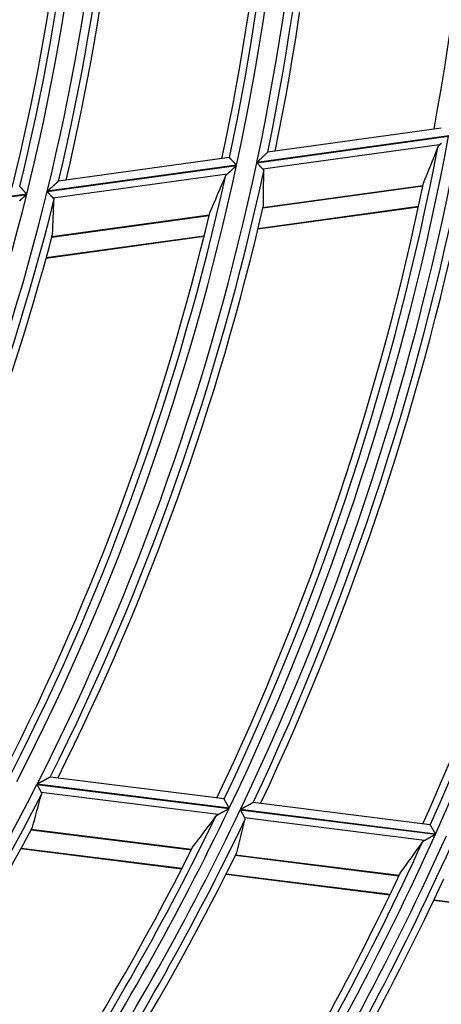
# Model space of a CAD drawing. Units: millimetres. Extents: x 0 to 7381, y 0 to 5264.
# Drawn here: x 1919 to 1943, y 2688 to 2745 of the extents above; entities that cross this region are included whole.
import ezdxf

# ---------------------------------------------------------------- set-up
doc = ezdxf.new("R2010")
doc.units = ezdxf.units.MM
doc.layers.add('LG-Product', color=3, linetype='Continuous')

msp = doc.modelspace()

# ---------------------------------------------------------------- linework, layer by layer
at = {"layer": 'LG-Product'}
for p, q in [((1943.133, 2738.537), (1933.069, 2737.148)), ((1932.427, 2736.539), (1943.561, 2738.076)), ((1943.564, 2738.092), (1932.431, 2736.556)), ((1943.028, 2737.568), (1932.785, 2736.155)), ((1930.833, 2736.84), (1920.93, 2735.473)), ((1930.843, 2736.837), (1930.836, 2736.84)), ((1933.069, 2737.148), (1933.06, 2737.143)), ((1920.265, 2734.861), (1931.251, 2736.377)), ((1931.255, 2736.394), (1920.269, 2734.878)), ((1930.701, 2735.867), (1920.613, 2734.475)), ((1918.679, 2735.159), (1918.672, 2735.161)), ((1920.93, 2735.473), (1920.921, 2735.468)), ((1932.778, 2733.91), (1942.066, 2735.191)), ((1942.069, 2735.203), (1932.78, 2733.921)), ((1907.669, 2733.123), (1919.076, 2734.697)), ((1919.08, 2734.714), (1907.673, 2733.14)), ((1932.495, 2732.7), (1941.811, 2733.986)), ((1932.501, 2732.728), (1941.818, 2734.014)), ((1920.532, 2732.22), (1929.664, 2733.48)), ((1929.667, 2733.492), (1920.535, 2732.232)), ((1920.206, 2731.004), (1929.371, 2732.269)), ((1920.213, 2731.032), (1929.378, 2732.297)), ((1920.448, 2700.857), (1920.438, 2700.854)), ((1930.529, 2699.593), (1920.448, 2700.857)), ((1919.671, 2700.435), (1930.823, 2699.037)), ((1930.83, 2699.052), (1919.679, 2700.45)), ((1930.177, 2698.685), (1919.917, 2699.971)), ((1930.537, 2699.588), (1930.531, 2699.593)), ((1932.226, 2699.381), (1932.216, 2699.378)), ((1942.488, 2698.095), (1932.226, 2699.381)), ((1931.468, 2698.956), (1942.791, 2697.537)), ((1942.798, 2697.552), (1931.475, 2698.972)), ((1942.159, 2697.183), (1931.722, 2698.491)), ((1942.496, 2698.09), (1942.49, 2698.094)), ((1919.329, 2697.804), (1928.633, 2696.638)), ((1928.638, 2696.649), (1919.335, 2697.815)), ((1918.756, 2696.734), (1928.088, 2695.565)), ((1918.742, 2696.709), (1928.075, 2695.539)), ((1931.194, 2696.317), (1940.677, 2695.128)), ((1940.682, 2695.139), (1931.2, 2696.328)), ((1930.643, 2695.217), (1940.15, 2694.026)), ((1930.656, 2695.243), (1940.162, 2694.051)), ((1942.697, 2693.707), (1952.132, 2692.524)), ((1942.709, 2693.732), (1952.143, 2692.55))]:
    msp.add_line(p, q, dxfattribs=at)
for points in [[(1942.937, 2737.441), (1942.938, 2737.443), (1942.939, 2737.446), (1942.94, 2737.449), (1942.941, 2737.451), (1942.942, 2737.454), (1942.943, 2737.456), (1942.945, 2737.459), (1942.946, 2737.462), (1942.947, 2737.464), (1942.949, 2737.467), (1942.95, 2737.469), (1942.951, 2737.472), (1942.953, 2737.475), (1942.954, 2737.477), (1942.956, 2737.48), (1942.957, 2737.482), (1942.959, 2737.485), (1942.96, 2737.487), (1942.962, 2737.49), (1942.964, 2737.493), (1942.965, 2737.495), (1942.967, 2737.498), (1942.969, 2737.5), (1942.971, 2737.503), (1942.973, 2737.505), (1942.974, 2737.508), (1942.976, 2737.511), (1942.978, 2737.513), (1942.98, 2737.516), (1942.982, 2737.518), (1942.984, 2737.521), (1942.986, 2737.523), (1942.988, 2737.526), (1942.99, 2737.528), (1942.992, 2737.531), (1942.994, 2737.533), (1942.997, 2737.536), (1942.999, 2737.538), (1943.001, 2737.541), (1943.003, 2737.543), (1943.006, 2737.546), (1943.008, 2737.548), (1943.01, 2737.551), (1943.013, 2737.553), (1943.015, 2737.556), (1943.018, 2737.558), (1943.02, 2737.561), (1943.023, 2737.563), (1943.025, 2737.566), (1943.028, 2737.568)], [(1943.028, 2737.568), (1943.036, 2737.576), (1943.045, 2737.584), (1943.054, 2737.593), (1943.063, 2737.601), (1943.072, 2737.61), (1943.081, 2737.619), (1943.09, 2737.628), (1943.1, 2737.637), (1943.11, 2737.646), (1943.119, 2737.655), (1943.129, 2737.665), (1943.139, 2737.674)], [(1931.255, 2736.394), (1931.244, 2736.406), (1931.233, 2736.418), (1931.222, 2736.43), (1931.211, 2736.441), (1931.2, 2736.453), (1931.189, 2736.465), (1931.178, 2736.477), (1931.167, 2736.488), (1931.157, 2736.5), (1931.146, 2736.511), (1931.135, 2736.523), (1931.125, 2736.534), (1931.114, 2736.546), (1931.103, 2736.557), (1931.093, 2736.568), (1931.082, 2736.58), (1931.072, 2736.591), (1931.062, 2736.602), (1931.052, 2736.613), (1931.042, 2736.623), (1931.032, 2736.634), (1931.022, 2736.644), (1931.013, 2736.654), (1931.003, 2736.665), (1930.994, 2736.674), (1930.985, 2736.684), (1930.976, 2736.694), (1930.968, 2736.703), (1930.959, 2736.712), (1930.951, 2736.721), (1930.942, 2736.73), (1930.934, 2736.739), (1930.927, 2736.747), (1930.919, 2736.755), (1930.912, 2736.763), (1930.905, 2736.771), (1930.898, 2736.778), (1930.892, 2736.785), (1930.886, 2736.791), (1930.88, 2736.797), (1930.875, 2736.803), (1930.87, 2736.809), (1930.865, 2736.814), (1930.861, 2736.818), (1930.857, 2736.822), (1930.853, 2736.826), (1930.85, 2736.83), (1930.847, 2736.833), (1930.845, 2736.835), (1930.843, 2736.837)], [(1933.06, 2737.143), (1933.056, 2737.14), (1933.051, 2737.135), (1933.046, 2737.13), (1933.039, 2737.124), (1933.032, 2737.117), (1933.024, 2737.11), (1933.016, 2737.102), (1933.007, 2737.093), (1932.997, 2737.084), (1932.987, 2737.075), (1932.976, 2737.065), (1932.965, 2737.055), (1932.954, 2737.044), (1932.942, 2737.033), (1932.93, 2737.022), (1932.918, 2737.011), (1932.905, 2736.999), (1932.893, 2736.987), (1932.88, 2736.975), (1932.867, 2736.963), (1932.854, 2736.95), (1932.84, 2736.938), (1932.827, 2736.925), (1932.813, 2736.913), (1932.799, 2736.9), (1932.785, 2736.887), (1932.771, 2736.873), (1932.757, 2736.86), (1932.743, 2736.847), (1932.728, 2736.833), (1932.714, 2736.82), (1932.699, 2736.806), (1932.685, 2736.793), (1932.67, 2736.779), (1932.655, 2736.765), (1932.641, 2736.752), (1932.626, 2736.738), (1932.611, 2736.724), (1932.596, 2736.71), (1932.581, 2736.696), (1932.566, 2736.682), (1932.551, 2736.668), (1932.536, 2736.654), (1932.521, 2736.64), (1932.506, 2736.626), (1932.491, 2736.612), (1932.476, 2736.598), (1932.461, 2736.584), (1932.446, 2736.57), (1932.431, 2736.556)], [(1930.701, 2735.867), (1930.71, 2735.875), (1930.719, 2735.883), (1930.728, 2735.892), (1930.737, 2735.9), (1930.747, 2735.909), (1930.756, 2735.918), (1930.766, 2735.927), (1930.776, 2735.936), (1930.786, 2735.946), (1930.796, 2735.955), (1930.806, 2735.964), (1930.817, 2735.974), (1930.827, 2735.984), (1930.838, 2735.994), (1930.849, 2736.004), (1930.859, 2736.014), (1930.87, 2736.024), (1930.881, 2736.034), (1930.892, 2736.044), (1930.903, 2736.054), (1930.915, 2736.065), (1930.926, 2736.075), (1930.937, 2736.085), (1930.948, 2736.096), (1930.959, 2736.106), (1930.971, 2736.117), (1930.982, 2736.127), (1930.993, 2736.138), (1931.005, 2736.148), (1931.016, 2736.159), (1931.028, 2736.17), (1931.039, 2736.18), (1931.051, 2736.191), (1931.063, 2736.202), (1931.074, 2736.213), (1931.086, 2736.223), (1931.098, 2736.234), (1931.109, 2736.245), (1931.121, 2736.256), (1931.133, 2736.267), (1931.145, 2736.278), (1931.157, 2736.289), (1931.168, 2736.3), (1931.18, 2736.311), (1931.192, 2736.322), (1931.204, 2736.333), (1931.216, 2736.344), (1931.228, 2736.355), (1931.24, 2736.366), (1931.251, 2736.377)], [(1932.427, 2736.539), (1932.435, 2736.53), (1932.443, 2736.522), (1932.452, 2736.513), (1932.46, 2736.504), (1932.468, 2736.495), (1932.476, 2736.486), (1932.484, 2736.478), (1932.492, 2736.469), (1932.5, 2736.46), (1932.508, 2736.452), (1932.516, 2736.443), (1932.524, 2736.435), (1932.532, 2736.426), (1932.54, 2736.418), (1932.548, 2736.409), (1932.556, 2736.401), (1932.564, 2736.392), (1932.572, 2736.384), (1932.58, 2736.375), (1932.587, 2736.367), (1932.595, 2736.359), (1932.603, 2736.35), (1932.61, 2736.342), (1932.618, 2736.334), (1932.626, 2736.326), (1932.633, 2736.318), (1932.64, 2736.31), (1932.648, 2736.302), (1932.655, 2736.294), (1932.662, 2736.287), (1932.669, 2736.279), (1932.676, 2736.271), (1932.683, 2736.264), (1932.69, 2736.257), (1932.697, 2736.249), (1932.703, 2736.242), (1932.71, 2736.235), (1932.716, 2736.228), (1932.723, 2736.221), (1932.729, 2736.214), (1932.735, 2736.208), (1932.741, 2736.201), (1932.747, 2736.195), (1932.753, 2736.189), (1932.759, 2736.183), (1932.764, 2736.177), (1932.769, 2736.171), (1932.775, 2736.165), (1932.78, 2736.16), (1932.785, 2736.155)], [(1930.606, 2735.739), (1930.607, 2735.742), (1930.608, 2735.744), (1930.609, 2735.747), (1930.61, 2735.75), (1930.612, 2735.752), (1930.613, 2735.755), (1930.614, 2735.758), (1930.616, 2735.76), (1930.617, 2735.763), (1930.618, 2735.765), (1930.62, 2735.768), (1930.621, 2735.771), (1930.623, 2735.773), (1930.625, 2735.776), (1930.626, 2735.778), (1930.628, 2735.781), (1930.629, 2735.784), (1930.631, 2735.786), (1930.633, 2735.789), (1930.635, 2735.791), (1930.636, 2735.794), (1930.638, 2735.797), (1930.64, 2735.799), (1930.642, 2735.802), (1930.644, 2735.804), (1930.646, 2735.807), (1930.648, 2735.809), (1930.65, 2735.812), (1930.652, 2735.814), (1930.654, 2735.817), (1930.656, 2735.82), (1930.658, 2735.822), (1930.66, 2735.825), (1930.662, 2735.827), (1930.664, 2735.83), (1930.667, 2735.832), (1930.669, 2735.835), (1930.671, 2735.837), (1930.673, 2735.84), (1930.676, 2735.842), (1930.678, 2735.845), (1930.681, 2735.847), (1930.683, 2735.85), (1930.686, 2735.852), (1930.688, 2735.855), (1930.691, 2735.857), (1930.693, 2735.86), (1930.696, 2735.862), (1930.698, 2735.865), (1930.701, 2735.867)], [(1932.785, 2736.155), (1932.786, 2736.153), (1932.788, 2736.151), (1932.79, 2736.149), (1932.792, 2736.147), (1932.793, 2736.145), (1932.795, 2736.143), (1932.796, 2736.141), (1932.798, 2736.139), (1932.799, 2736.137), (1932.801, 2736.135), (1932.802, 2736.132), (1932.804, 2736.13), (1932.805, 2736.128), (1932.806, 2736.126), (1932.807, 2736.124), (1932.809, 2736.122), (1932.81, 2736.12), (1932.811, 2736.118), (1932.812, 2736.116), (1932.813, 2736.114), (1932.814, 2736.111), (1932.815, 2736.109), (1932.816, 2736.107), (1932.817, 2736.105), (1932.818, 2736.103), (1932.819, 2736.101), (1932.82, 2736.098), (1932.82, 2736.096), (1932.821, 2736.094), (1932.822, 2736.092), (1932.822, 2736.089), (1932.823, 2736.087), (1932.824, 2736.085), (1932.824, 2736.083), (1932.825, 2736.08), (1932.825, 2736.078), (1932.826, 2736.076), (1932.826, 2736.074), (1932.826, 2736.071), (1932.827, 2736.069), (1932.827, 2736.067), (1932.827, 2736.064), (1932.828, 2736.062), (1932.828, 2736.06), (1932.828, 2736.058), (1932.828, 2736.055), (1932.828, 2736.053), (1932.828, 2736.051), (1932.828, 2736.048), (1932.829, 2736.046)], [(1919.08, 2734.714), (1919.069, 2734.726), (1919.058, 2734.738), (1919.047, 2734.75), (1919.037, 2734.762), (1919.026, 2734.773), (1919.015, 2734.785), (1919.005, 2734.797), (1918.994, 2734.809), (1918.984, 2734.82), (1918.973, 2734.832), (1918.963, 2734.844), (1918.952, 2734.855), (1918.942, 2734.867), (1918.932, 2734.878), (1918.921, 2734.889), (1918.911, 2734.901), (1918.901, 2734.912), (1918.891, 2734.923), (1918.881, 2734.934), (1918.872, 2734.945), (1918.862, 2734.955), (1918.853, 2734.966), (1918.843, 2734.976), (1918.834, 2734.986), (1918.825, 2734.996), (1918.817, 2735.006), (1918.808, 2735.015), (1918.799, 2735.025), (1918.791, 2735.034), (1918.783, 2735.043), (1918.775, 2735.052), (1918.767, 2735.061), (1918.76, 2735.069), (1918.752, 2735.077), (1918.745, 2735.085), (1918.739, 2735.092), (1918.732, 2735.099), (1918.726, 2735.106), (1918.72, 2735.113), (1918.715, 2735.119), (1918.71, 2735.125), (1918.705, 2735.13), (1918.7, 2735.135), (1918.696, 2735.14), (1918.692, 2735.144), (1918.689, 2735.148), (1918.686, 2735.151), (1918.683, 2735.154), (1918.681, 2735.157), (1918.679, 2735.159)], [(1920.921, 2735.468), (1920.917, 2735.464), (1920.912, 2735.46), (1920.907, 2735.455), (1920.9, 2735.449), (1920.892, 2735.442), (1920.884, 2735.434), (1920.875, 2735.426), (1920.865, 2735.417), (1920.855, 2735.408), (1920.845, 2735.399), (1920.834, 2735.389), (1920.822, 2735.378), (1920.81, 2735.367), (1920.798, 2735.356), (1920.786, 2735.345), (1920.773, 2735.333), (1920.76, 2735.322), (1920.747, 2735.31), (1920.733, 2735.297), (1920.72, 2735.285), (1920.706, 2735.273), (1920.692, 2735.26), (1920.678, 2735.248), (1920.664, 2735.235), (1920.65, 2735.222), (1920.635, 2735.209), (1920.621, 2735.195), (1920.606, 2735.182), (1920.591, 2735.169), (1920.576, 2735.155), (1920.561, 2735.142), (1920.546, 2735.128), (1920.531, 2735.115), (1920.516, 2735.101), (1920.501, 2735.087), (1920.486, 2735.073), (1920.47, 2735.06), (1920.455, 2735.046), (1920.44, 2735.032), (1920.424, 2735.018), (1920.409, 2735.004), (1920.393, 2734.99), (1920.378, 2734.976), (1920.362, 2734.962), (1920.347, 2734.948), (1920.331, 2734.934), (1920.316, 2734.92), (1920.3, 2734.906), (1920.285, 2734.892), (1920.269, 2734.878)], [(1918.669, 2734.332), (1918.681, 2734.342), (1918.692, 2734.352), (1918.704, 2734.363), (1918.715, 2734.373), (1918.727, 2734.383), (1918.738, 2734.394), (1918.75, 2734.404), (1918.761, 2734.415), (1918.773, 2734.425), (1918.785, 2734.436), (1918.797, 2734.446), (1918.808, 2734.457), (1918.82, 2734.467), (1918.832, 2734.478), (1918.844, 2734.489), (1918.856, 2734.5), (1918.868, 2734.51), (1918.88, 2734.521), (1918.892, 2734.532), (1918.904, 2734.543), (1918.916, 2734.554), (1918.928, 2734.565), (1918.941, 2734.576), (1918.953, 2734.587), (1918.965, 2734.598), (1918.977, 2734.609), (1918.99, 2734.62), (1919.002, 2734.631), (1919.014, 2734.642), (1919.026, 2734.653), (1919.039, 2734.664), (1919.051, 2734.675), (1919.063, 2734.686), (1919.076, 2734.697)], [(1920.265, 2734.861), (1920.273, 2734.852), (1920.281, 2734.843), (1920.289, 2734.834), (1920.297, 2734.825), (1920.305, 2734.817), (1920.313, 2734.808), (1920.321, 2734.799), (1920.329, 2734.79), (1920.337, 2734.782), (1920.344, 2734.773), (1920.352, 2734.764), (1920.36, 2734.756), (1920.368, 2734.747), (1920.376, 2734.738), (1920.383, 2734.73), (1920.391, 2734.721), (1920.399, 2734.713), (1920.406, 2734.704), (1920.414, 2734.696), (1920.421, 2734.688), (1920.429, 2734.679), (1920.437, 2734.671), (1920.444, 2734.663), (1920.451, 2734.654), (1920.459, 2734.646), (1920.466, 2734.638), (1920.473, 2734.63), (1920.48, 2734.622), (1920.487, 2734.615), (1920.494, 2734.607), (1920.501, 2734.599), (1920.508, 2734.592), (1920.514, 2734.584), (1920.521, 2734.577), (1920.528, 2734.57), (1920.534, 2734.563), (1920.54, 2734.556), (1920.547, 2734.549), (1920.553, 2734.542), (1920.559, 2734.535), (1920.565, 2734.529), (1920.571, 2734.522), (1920.576, 2734.516), (1920.582, 2734.509), (1920.588, 2734.503), (1920.593, 2734.497), (1920.598, 2734.491), (1920.603, 2734.486), (1920.608, 2734.48), (1920.613, 2734.475)], [(1920.613, 2734.475), (1920.615, 2734.473), (1920.616, 2734.471), (1920.618, 2734.469), (1920.62, 2734.467), (1920.621, 2734.465), (1920.623, 2734.463), (1920.624, 2734.461), (1920.626, 2734.459), (1920.627, 2734.457), (1920.629, 2734.455), (1920.63, 2734.453), (1920.631, 2734.451), (1920.633, 2734.449), (1920.634, 2734.446), (1920.635, 2734.444), (1920.636, 2734.442), (1920.637, 2734.44), (1920.638, 2734.438), (1920.639, 2734.436), (1920.64, 2734.434), (1920.641, 2734.432), (1920.642, 2734.429), (1920.643, 2734.427), (1920.644, 2734.425), (1920.645, 2734.423), (1920.646, 2734.421), (1920.646, 2734.418), (1920.647, 2734.416), (1920.648, 2734.414), (1920.648, 2734.412), (1920.649, 2734.41), (1920.649, 2734.407), (1920.65, 2734.405), (1920.65, 2734.403), (1920.651, 2734.401), (1920.651, 2734.398), (1920.652, 2734.396), (1920.652, 2734.394), (1920.652, 2734.391), (1920.653, 2734.389), (1920.653, 2734.387), (1920.653, 2734.384), (1920.653, 2734.382), (1920.653, 2734.38), (1920.654, 2734.377), (1920.654, 2734.375), (1920.654, 2734.373), (1920.654, 2734.37), (1920.654, 2734.368), (1920.654, 2734.366)], [(1920.438, 2700.854), (1920.434, 2700.852), (1920.428, 2700.849), (1920.421, 2700.845), (1920.414, 2700.841), (1920.405, 2700.836), (1920.396, 2700.831), (1920.385, 2700.826), (1920.374, 2700.82), (1920.362, 2700.814), (1920.35, 2700.807), (1920.338, 2700.8), (1920.324, 2700.793), (1920.311, 2700.786), (1920.296, 2700.779), (1920.282, 2700.771), (1920.267, 2700.763), (1920.252, 2700.755), (1920.237, 2700.747), (1920.221, 2700.738), (1920.205, 2700.73), (1920.189, 2700.721), (1920.173, 2700.713), (1920.157, 2700.704), (1920.14, 2700.695), (1920.124, 2700.686), (1920.107, 2700.677), (1920.09, 2700.668), (1920.073, 2700.659), (1920.055, 2700.65), (1920.038, 2700.641), (1920.02, 2700.631), (1920.003, 2700.622), (1919.985, 2700.613), (1919.968, 2700.603), (1919.95, 2700.594), (1919.932, 2700.585), (1919.914, 2700.575), (1919.896, 2700.565), (1919.878, 2700.556), (1919.86, 2700.546), (1919.842, 2700.537), (1919.824, 2700.527), (1919.806, 2700.517), (1919.788, 2700.508), (1919.77, 2700.498), (1919.751, 2700.489), (1919.733, 2700.479), (1919.715, 2700.469), (1919.697, 2700.46), (1919.679, 2700.45)], [(1919.671, 2700.435), (1919.676, 2700.424), (1919.682, 2700.413), (1919.688, 2700.403), (1919.693, 2700.392), (1919.699, 2700.382), (1919.705, 2700.371), (1919.71, 2700.36), (1919.716, 2700.35), (1919.721, 2700.34), (1919.727, 2700.329), (1919.732, 2700.319), (1919.738, 2700.308), (1919.743, 2700.298), (1919.749, 2700.288), (1919.754, 2700.277), (1919.76, 2700.267), (1919.765, 2700.257), (1919.77, 2700.247), (1919.776, 2700.237), (1919.781, 2700.227), (1919.786, 2700.217), (1919.792, 2700.207), (1919.797, 2700.197), (1919.802, 2700.187), (1919.807, 2700.177), (1919.813, 2700.167), (1919.818, 2700.158), (1919.823, 2700.148), (1919.828, 2700.139), (1919.832, 2700.13), (1919.837, 2700.12), (1919.842, 2700.111), (1919.847, 2700.102), (1919.852, 2700.094), (1919.856, 2700.085), (1919.861, 2700.076), (1919.865, 2700.068), (1919.87, 2700.059), (1919.874, 2700.051), (1919.879, 2700.043), (1919.883, 2700.035), (1919.887, 2700.027), (1919.891, 2700.019), (1919.895, 2700.012), (1919.899, 2700.004), (1919.903, 2699.997), (1919.906, 2699.99), (1919.91, 2699.984), (1919.913, 2699.977), (1919.917, 2699.971)], [(1919.917, 2699.971), (1919.918, 2699.968), (1919.919, 2699.966), (1919.92, 2699.964), (1919.921, 2699.961), (1919.922, 2699.959), (1919.923, 2699.956), (1919.924, 2699.954), (1919.925, 2699.952), (1919.926, 2699.949), (1919.927, 2699.947), (1919.928, 2699.945), (1919.929, 2699.942), (1919.929, 2699.94), (1919.93, 2699.938), (1919.931, 2699.935), (1919.931, 2699.933), (1919.932, 2699.931), (1919.933, 2699.928), (1919.933, 2699.926), (1919.934, 2699.924), (1919.934, 2699.921), (1919.934, 2699.919), (1919.935, 2699.917), (1919.935, 2699.914), (1919.935, 2699.912), (1919.936, 2699.91), (1919.936, 2699.907), (1919.936, 2699.905), (1919.936, 2699.903), (1919.936, 2699.9), (1919.936, 2699.898), (1919.936, 2699.896), (1919.936, 2699.893), (1919.936, 2699.891), (1919.936, 2699.889), (1919.936, 2699.886), (1919.936, 2699.884), (1919.936, 2699.882), (1919.936, 2699.879), (1919.935, 2699.877), (1919.935, 2699.875), (1919.935, 2699.872), (1919.934, 2699.87), (1919.934, 2699.868), (1919.934, 2699.866), (1919.933, 2699.863), (1919.933, 2699.861), (1919.932, 2699.859), (1919.932, 2699.856), (1919.931, 2699.854)], [(1930.83, 2699.052), (1930.822, 2699.067), (1930.815, 2699.081), (1930.807, 2699.095), (1930.799, 2699.11), (1930.791, 2699.124), (1930.784, 2699.138), (1930.776, 2699.152), (1930.768, 2699.166), (1930.761, 2699.18), (1930.753, 2699.194), (1930.745, 2699.208), (1930.738, 2699.222), (1930.73, 2699.235), (1930.723, 2699.249), (1930.715, 2699.263), (1930.708, 2699.276), (1930.701, 2699.29), (1930.693, 2699.303), (1930.686, 2699.316), (1930.679, 2699.329), (1930.672, 2699.342), (1930.665, 2699.354), (1930.658, 2699.367), (1930.652, 2699.379), (1930.645, 2699.391), (1930.639, 2699.403), (1930.632, 2699.415), (1930.626, 2699.426), (1930.62, 2699.437), (1930.614, 2699.448), (1930.608, 2699.459), (1930.602, 2699.469), (1930.597, 2699.479), (1930.591, 2699.489), (1930.586, 2699.498), (1930.581, 2699.507), (1930.577, 2699.516), (1930.572, 2699.524), (1930.568, 2699.532), (1930.564, 2699.54), (1930.56, 2699.547), (1930.556, 2699.554), (1930.553, 2699.56), (1930.55, 2699.565), (1930.547, 2699.571), (1930.544, 2699.575), (1930.542, 2699.579), (1930.54, 2699.583), (1930.538, 2699.586), (1930.537, 2699.588)], [(1930.177, 2698.685), (1930.187, 2698.69), (1930.197, 2698.696), (1930.208, 2698.702), (1930.219, 2698.708), (1930.23, 2698.714), (1930.241, 2698.72), (1930.252, 2698.726), (1930.264, 2698.732), (1930.276, 2698.739), (1930.288, 2698.745), (1930.3, 2698.752), (1930.312, 2698.758), (1930.324, 2698.765), (1930.337, 2698.772), (1930.349, 2698.779), (1930.362, 2698.786), (1930.375, 2698.793), (1930.388, 2698.8), (1930.401, 2698.807), (1930.414, 2698.814), (1930.427, 2698.821), (1930.44, 2698.828), (1930.453, 2698.835), (1930.466, 2698.842), (1930.479, 2698.85), (1930.493, 2698.857), (1930.506, 2698.864), (1930.52, 2698.871), (1930.533, 2698.879), (1930.546, 2698.886), (1930.56, 2698.893), (1930.573, 2698.901), (1930.587, 2698.908), (1930.601, 2698.916), (1930.614, 2698.923), (1930.628, 2698.931), (1930.642, 2698.938), (1930.656, 2698.946), (1930.669, 2698.953), (1930.683, 2698.961), (1930.697, 2698.968), (1930.711, 2698.976), (1930.725, 2698.984), (1930.739, 2698.991), (1930.753, 2698.999), (1930.767, 2699.006), (1930.781, 2699.014), (1930.795, 2699.022), (1930.809, 2699.029), (1930.823, 2699.037)], [(1932.216, 2699.378), (1932.212, 2699.376), (1932.206, 2699.373), (1932.2, 2699.369), (1932.193, 2699.365), (1932.184, 2699.361), (1932.175, 2699.356), (1932.165, 2699.35), (1932.154, 2699.344), (1932.143, 2699.338), (1932.131, 2699.331), (1932.119, 2699.325), (1932.106, 2699.318), (1932.093, 2699.31), (1932.079, 2699.303), (1932.065, 2699.295), (1932.051, 2699.287), (1932.036, 2699.279), (1932.021, 2699.271), (1932.006, 2699.263), (1931.99, 2699.254), (1931.975, 2699.246), (1931.959, 2699.237), (1931.943, 2699.228), (1931.927, 2699.219), (1931.911, 2699.21), (1931.894, 2699.201), (1931.878, 2699.192), (1931.861, 2699.183), (1931.844, 2699.174), (1931.827, 2699.164), (1931.81, 2699.155), (1931.793, 2699.146), (1931.775, 2699.136), (1931.758, 2699.127), (1931.741, 2699.117), (1931.723, 2699.108), (1931.706, 2699.098), (1931.688, 2699.088), (1931.671, 2699.079), (1931.653, 2699.069), (1931.635, 2699.059), (1931.617, 2699.05), (1931.6, 2699.04), (1931.582, 2699.03), (1931.564, 2699.02), (1931.546, 2699.011), (1931.528, 2699.001), (1931.511, 2698.991), (1931.493, 2698.981), (1931.475, 2698.972)], [(1930.056, 2698.585), (1930.057, 2698.588), (1930.059, 2698.59), (1930.061, 2698.592), (1930.063, 2698.594), (1930.064, 2698.596), (1930.066, 2698.599), (1930.068, 2698.601), (1930.07, 2698.603), (1930.072, 2698.605), (1930.074, 2698.607), (1930.076, 2698.61), (1930.078, 2698.612), (1930.08, 2698.614), (1930.082, 2698.616), (1930.084, 2698.618), (1930.086, 2698.62), (1930.089, 2698.622), (1930.091, 2698.624), (1930.093, 2698.626), (1930.095, 2698.628), (1930.098, 2698.63), (1930.1, 2698.632), (1930.102, 2698.635), (1930.105, 2698.637), (1930.107, 2698.639), (1930.11, 2698.64), (1930.112, 2698.642), (1930.114, 2698.644), (1930.117, 2698.646), (1930.12, 2698.648), (1930.122, 2698.65), (1930.125, 2698.652), (1930.127, 2698.654), (1930.13, 2698.656), (1930.133, 2698.658), (1930.135, 2698.66), (1930.138, 2698.662), (1930.141, 2698.663), (1930.144, 2698.665), (1930.147, 2698.667), (1930.15, 2698.669), (1930.152, 2698.671), (1930.155, 2698.673), (1930.158, 2698.674), (1930.161, 2698.676), (1930.164, 2698.678), (1930.167, 2698.68), (1930.17, 2698.681), (1930.174, 2698.683), (1930.177, 2698.685)], [(1931.468, 2698.956), (1931.473, 2698.946), (1931.479, 2698.935), (1931.485, 2698.924), (1931.491, 2698.914), (1931.497, 2698.903), (1931.502, 2698.893), (1931.508, 2698.882), (1931.514, 2698.872), (1931.52, 2698.861), (1931.525, 2698.851), (1931.531, 2698.84), (1931.537, 2698.83), (1931.542, 2698.82), (1931.548, 2698.809), (1931.554, 2698.799), (1931.559, 2698.789), (1931.565, 2698.779), (1931.57, 2698.768), (1931.576, 2698.758), (1931.581, 2698.748), (1931.587, 2698.738), (1931.592, 2698.728), (1931.598, 2698.718), (1931.603, 2698.708), (1931.609, 2698.698), (1931.614, 2698.689), (1931.619, 2698.679), (1931.624, 2698.67), (1931.629, 2698.66), (1931.634, 2698.651), (1931.639, 2698.642), (1931.644, 2698.633), (1931.649, 2698.624), (1931.654, 2698.615), (1931.659, 2698.606), (1931.664, 2698.597), (1931.668, 2698.589), (1931.673, 2698.58), (1931.678, 2698.572), (1931.682, 2698.564), (1931.686, 2698.556), (1931.691, 2698.548), (1931.695, 2698.54), (1931.699, 2698.533), (1931.703, 2698.525), (1931.707, 2698.518), (1931.711, 2698.511), (1931.715, 2698.504), (1931.718, 2698.498), (1931.722, 2698.491)], [(1931.722, 2698.491), (1931.723, 2698.489), (1931.724, 2698.486), (1931.725, 2698.484), (1931.726, 2698.482), (1931.728, 2698.479), (1931.729, 2698.477), (1931.73, 2698.475), (1931.731, 2698.472), (1931.732, 2698.47), (1931.733, 2698.468), (1931.733, 2698.465), (1931.734, 2698.463), (1931.735, 2698.461), (1931.736, 2698.458), (1931.736, 2698.456), (1931.737, 2698.453), (1931.738, 2698.451), (1931.738, 2698.449), (1931.739, 2698.446), (1931.739, 2698.444), (1931.74, 2698.442), (1931.74, 2698.439), (1931.741, 2698.437), (1931.741, 2698.435), (1931.742, 2698.432), (1931.742, 2698.43), (1931.742, 2698.428), (1931.742, 2698.425), (1931.743, 2698.423), (1931.743, 2698.421), (1931.743, 2698.418), (1931.743, 2698.416), (1931.743, 2698.414), (1931.743, 2698.411), (1931.743, 2698.409), (1931.743, 2698.407), (1931.743, 2698.404), (1931.743, 2698.402), (1931.743, 2698.4), (1931.742, 2698.397), (1931.742, 2698.395), (1931.742, 2698.393), (1931.742, 2698.39), (1931.741, 2698.388), (1931.741, 2698.386), (1931.74, 2698.383), (1931.74, 2698.381), (1931.74, 2698.379), (1931.739, 2698.377), (1931.739, 2698.374)], [(1942.798, 2697.552), (1942.79, 2697.567), (1942.782, 2697.581), (1942.774, 2697.595), (1942.766, 2697.61), (1942.758, 2697.624), (1942.75, 2697.638), (1942.742, 2697.652), (1942.734, 2697.666), (1942.726, 2697.68), (1942.719, 2697.694), (1942.711, 2697.708), (1942.703, 2697.722), (1942.695, 2697.735), (1942.688, 2697.749), (1942.68, 2697.763), (1942.672, 2697.776), (1942.665, 2697.79), (1942.657, 2697.803), (1942.65, 2697.816), (1942.643, 2697.829), (1942.635, 2697.842), (1942.628, 2697.854), (1942.621, 2697.867), (1942.615, 2697.879), (1942.608, 2697.891), (1942.601, 2697.903), (1942.594, 2697.915), (1942.588, 2697.926), (1942.582, 2697.938), (1942.575, 2697.949), (1942.569, 2697.959), (1942.564, 2697.97), (1942.558, 2697.98), (1942.552, 2697.99), (1942.547, 2697.999), (1942.542, 2698.008), (1942.537, 2698.017), (1942.532, 2698.025), (1942.528, 2698.033), (1942.524, 2698.041), (1942.52, 2698.048), (1942.516, 2698.055), (1942.512, 2698.061), (1942.509, 2698.066), (1942.506, 2698.072), (1942.504, 2698.076), (1942.501, 2698.08), (1942.499, 2698.084), (1942.498, 2698.087), (1942.496, 2698.09)], [(1942.159, 2697.183), (1942.169, 2697.189), (1942.179, 2697.194), (1942.189, 2697.2), (1942.2, 2697.206), (1942.21, 2697.212), (1942.221, 2697.218), (1942.233, 2697.224), (1942.244, 2697.231), (1942.255, 2697.237), (1942.267, 2697.244), (1942.279, 2697.25), (1942.29, 2697.257), (1942.302, 2697.263), (1942.315, 2697.27), (1942.327, 2697.277), (1942.339, 2697.284), (1942.352, 2697.291), (1942.365, 2697.298), (1942.377, 2697.305), (1942.39, 2697.312), (1942.403, 2697.32), (1942.416, 2697.327), (1942.428, 2697.334), (1942.441, 2697.341), (1942.454, 2697.348), (1942.467, 2697.356), (1942.48, 2697.363), (1942.494, 2697.37), (1942.507, 2697.378), (1942.52, 2697.385), (1942.533, 2697.393), (1942.546, 2697.4), (1942.56, 2697.407), (1942.573, 2697.415), (1942.586, 2697.422), (1942.6, 2697.43), (1942.613, 2697.438), (1942.627, 2697.445), (1942.64, 2697.453), (1942.654, 2697.46), (1942.668, 2697.468), (1942.681, 2697.476), (1942.695, 2697.483), (1942.709, 2697.491), (1942.722, 2697.499), (1942.736, 2697.506), (1942.75, 2697.514), (1942.764, 2697.522), (1942.777, 2697.529), (1942.791, 2697.537)], [(1942.041, 2697.083), (1942.043, 2697.085), (1942.044, 2697.088), (1942.046, 2697.09), (1942.048, 2697.092), (1942.049, 2697.094), (1942.051, 2697.097), (1942.053, 2697.099), (1942.055, 2697.101), (1942.057, 2697.103), (1942.059, 2697.105), (1942.061, 2697.108), (1942.063, 2697.11), (1942.064, 2697.112), (1942.067, 2697.114), (1942.069, 2697.116), (1942.071, 2697.118), (1942.073, 2697.12), (1942.075, 2697.122), (1942.077, 2697.124), (1942.079, 2697.126), (1942.082, 2697.129), (1942.084, 2697.131), (1942.086, 2697.133), (1942.088, 2697.135), (1942.091, 2697.137), (1942.093, 2697.139), (1942.095, 2697.141), (1942.098, 2697.143), (1942.1, 2697.145), (1942.103, 2697.146), (1942.105, 2697.148), (1942.108, 2697.15), (1942.111, 2697.152), (1942.113, 2697.154), (1942.116, 2697.156), (1942.118, 2697.158), (1942.121, 2697.16), (1942.124, 2697.162), (1942.127, 2697.164), (1942.129, 2697.165), (1942.132, 2697.167), (1942.135, 2697.169), (1942.138, 2697.171), (1942.141, 2697.173), (1942.144, 2697.174), (1942.147, 2697.176), (1942.15, 2697.178), (1942.153, 2697.18), (1942.156, 2697.181), (1942.159, 2697.183)]]:
    msp.add_lwpolyline(points, dxfattribs=at)
for radius, start, end in [(156.393, 349.51709, 3.34878), (146.683, 348.04775, 3.04105), (145.567, 347.88946, 2.88271), (147.178, 348.32205, 2.88554), (145.071, 348.02653, 2.58284), (147.592, 348.38068, 2.13359), (144.658, 347.96924, 1.69329), (135.196, 346.28431, 1.27695), (134.08, 346.09566, 1.08823), (135.692, 346.59172, 1.11278), (133.585, 346.23959, 0.75189), (136.105, 346.66122, 0.29274), (133.171, 346.17108, 359.76721), (168.789, 335.72908, 350.72334), (168.293, 335.85358, 350.4775), (157.303, 334.43517, 349.42897), (157.919, 334.50965, 349.50348), (156.807, 334.56566, 349.15906), (158.415, 334.75774, 349.35572), (167.88, 335.812, 349.73181), (145.567, 332.88946, 347.88271), (146.683, 333.04775, 348.04105), (145.071, 333.02653, 347.58284), (147.178, 333.32205, 347.88554), (158.828, 334.80808, 348.65963), (156.393, 334.51709, 348.34878), (134.08, 331.09566, 346.08823), (135.196, 331.28431, 346.27695), (135.692, 331.59172, 346.11278), (147.592, 333.38068, 347.13359), (144.658, 332.96924, 346.69329), (136.105, 331.66122, 345.29274), (146.683, 318.04775, 333.04105), (147.178, 318.32205, 332.88554), (157.303, 319.43517, 334.42897), (156.807, 319.56566, 334.15906), (157.919, 319.50965, 334.50348), (147.592, 318.38068, 332.13359), (158.415, 319.75774, 334.35572), (168.789, 320.72908, 335.72334), (169.405, 320.79332, 335.78761), (156.393, 319.51709, 333.34878), (168.293, 320.85358, 335.4775), (169.901, 321.01928, 335.6471), (158.828, 319.80808, 333.65963), (179.779, 321.96972, 336.61974), (180.275, 321.85076, 336.84543), (180.891, 321.90677, 336.90145), (167.88, 320.812, 334.73181), (181.387, 322.1142, 336.76756), (170.314, 321.06277, 334.9997), (191.761, 322.83288, 337.82788), (192.378, 322.88215, 337.87717), (191.266, 322.9467, 337.61931), (192.873, 323.07382, 337.74935), (179.366, 321.93347, 335.92882), (181.8, 322.15229, 336.1622), (190.852, 322.91487, 336.97547)]:
    msp.add_arc((1788.928, 2766.933), radius, start, end, dxfattribs=at)
for centre, major_axis, ratio, start_param, end_param in [((1783.867, 2803.609), (-23.959, 173.603), 0.977431, 4.178037, 4.190966), ((1784.222, 2801.038), (-22.275, 161.434), 0.97743, 4.151756, 4.165876), ((1793.056, 2737.02), (-19.537, 141.596), 0.977428, 4.557671, 4.571516), ((1792.709, 2739.536), (-17.893, 129.686), 0.977428, 4.523619, 4.538819), ((1785.173, 2736.971), (17.775, 141.828), 0.977429, 4.557664, 4.571509), ((1793.531, 2803.669), (21.784, 173.889), 0.977431, 4.178006, 4.190935), ((1784.864, 2734.506), (19.237, 153.499), 0.977431, 4.585712, 4.598457), ((1793.849, 2806.188), (23.3, 185.815), 0.977428, 4.200213, 4.212164)]:
    msp.add_ellipse(centre, major_axis=major_axis, ratio=ratio, start_param=start_param, end_param=end_param, dxfattribs=at)

doc.saveas('drawing.dxf')
